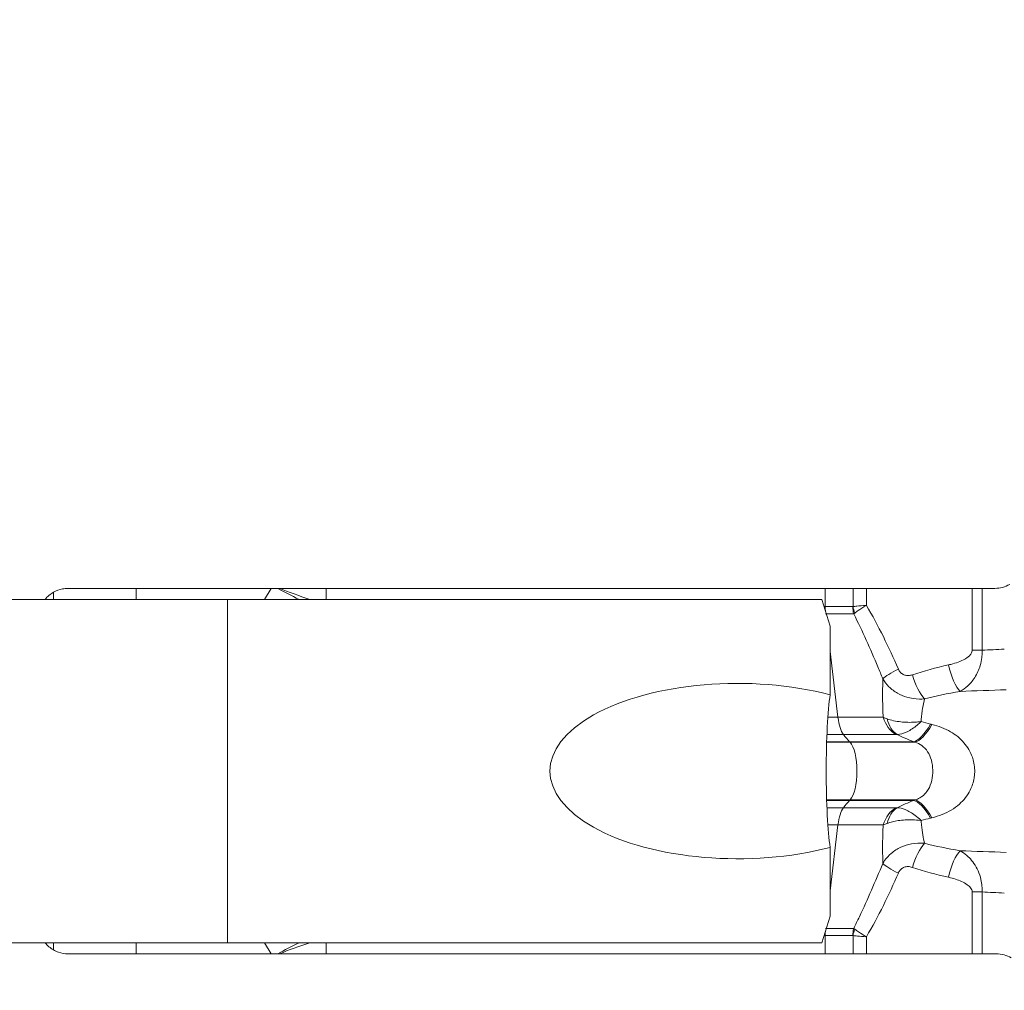
# Model space of a CAD drawing. Units: millimetres. Extents: x -98 to 62, y -52 to 41.
# Drawn here: x 24 to 31, y -13 to -7 of the extents above; entities that cross this region are included whole.
import ezdxf

# ---------------------------------------------------------------- set-up
doc = ezdxf.new("R2010")
doc.units = ezdxf.units.MM
doc.layers.get('0').update_dxf_attribs({"linetype": 'CONTINUOUS'})
for name, color, linetype in [('1', 4, 'CONTINUOUS'), ('2', 7, 'CONTINUOUS'), ('SK2', 7, 'CONTINUOUS')]:
    doc.layers.add(name, color=color, linetype=linetype)
doc.styles.add('iso_b_vert', font='simplex.shx')
doc.dimstyles.get("Standard").update_dxf_attribs({"dimtxt": 0.18, "dimasz": 0.18, "dimexe": 0.18, "dimexo": 0.0625, "dimgap": 0.09, "dimtad": 1, "dimzin": 0, "dimdsep": 52, "dimtxsty": 'Standard', "dimcen": 0.09, "dimadec": 0, "dimazin": 0, "dimtfac": 1, "dimtdec": 4, "dimtofl": 0, "dimtmove": 0, "dimatfit": 3, "dimfxl": 1, "dimtolj": 1, "dimtzin": 0, "dimarcsym": 0})

# ---------------------------------------------------------------- blocks, each defined once
blk = doc.blocks.new('DimnDraft3D2')
at = {"layer": 'SK2', "lineweight": 13}
for p, q in [((-84, 14.7), (-84, 37.30005)), ((34.62, -11.2), (34.62, 37.30005)), ((-84, 35.30005), (-80.825002, 35.718047)), ((-80.825002, 35.718047), (-80.824998, 34.882053)), ((34.62, 35.30005), (31.444998, 35.718047)), ((31.445002, 34.882053), (31.444998, 35.718047)), ((-84, 35.30005), (34.62, 35.30005)), ((-84, 35.30005), (-80.824998, 34.882053)), ((34.62, 35.30005), (31.445002, 34.882053))]:
    blk.add_line(p, q, dxfattribs=at)
at = {"layer": 'SK2', "lineweight": 18, "insert": (-28.107105, 36.17505), "char_height": 3.5, "attachment_point": 7, "line_spacing_factor": 1.084337, "style": 'iso_b_vert'}
blk.add_mtext('\\W0.7640;4.67', dxfattribs=at)
blk = doc.blocks.new('_CLOSED')
at = {"lineweight": -2}
for p, q in [((-1, 0.166667), (0, 0)), ((-1, 0.166667), (-1, -0.166667)), ((0, 0), (-1, -0.166667)), ((0, 0), (-1, 0))]:
    blk.add_line(p, q, dxfattribs=at)
blk = doc.blocks.new('DimnDraft3D3')
at = {"layer": '2', "lineweight": 13}
for p, q in [((-6, 14.7), (-6, 31.30005)), ((34.62, -11.2), (34.62, 31.30005)), ((-6, 29.30005), (-2.825002, 29.718047)), ((-2.825002, 29.718047), (-2.824998, 28.882053)), ((34.62, 29.30005), (31.444998, 29.718047)), ((31.445002, 28.882053), (31.444998, 29.718047)), ((-6, 29.30005), (34.62, 29.30005)), ((-6, 29.30005), (-2.824998, 28.882053)), ((34.62, 29.30005), (31.445002, 28.882053))]:
    blk.add_line(p, q, dxfattribs=at)
at = {"layer": '2', "lineweight": 18, "insert": (10.206711, 30.17505), "char_height": 3.5, "attachment_point": 7, "line_spacing_factor": 1.084337, "style": 'iso_b_vert'}
blk.add_mtext('\\W0.6944;1.599', dxfattribs=at)
blk = doc.blocks.new('DimnDraft3D5')
at = {"layer": '2', "lineweight": 13}
for p, q in [((-4, 12.7), (61.72, 12.7)), ((59.72, 12.7), (59.302003, 9.524998)), ((59.72, 12.7), (59.72, -13.2)), ((59.72, 12.7), (60.137997, 9.525002)), ((60.137997, 9.525002), (59.302003, 9.524998)), ((59.302003, -10.025002), (60.137997, -10.024998)), ((59.72, -13.2), (59.302003, -10.025002)), ((59.72, -13.2), (60.137997, -10.024998)), ((36.62, -13.2), (61.72, -13.2))]:
    blk.add_line(p, q, dxfattribs=at)
at = {"layer": '2', "lineweight": 18, "insert": (58.845, -3.045395), "char_height": 3.5, "attachment_point": 7, "rotation": 90, "line_spacing_factor": 1.084337, "style": 'iso_b_vert'}
blk.add_mtext('\\W0.6563;1.02', dxfattribs=at)

msp = doc.modelspace()

# ---------------------------------------------------------------- linework, layer by layer
at = {"layer": '1', "lineweight": 13}
for p, q in [((24.72, -10.4768), (24.72, -10.525)), ((25.2857, -10.525), (25.2857, -10.45)), ((26.2096, -10.45), (26.1658, -10.525)), ((26.5861, -10.525), (26.5861, -10.45)), ((30.002, -10.45), (30.002, -10.5746)), ((30.1924, -10.45), (30.1924, -10.5741)), ((30.2839, -10.5661), (30.2839, -10.45)), ((31.0076, -10.45), (31.0076, -10.8732)), ((31.076, -10.8732), (31.076, -10.45)), ((25.9107, -12.875), (25.9107, -10.525)), ((25.9107, -12.875), (25.9107, -10.525)), ((29.9945, -10.5746), (30.002, -10.5746)), ((30.002, -10.5746), (30.1906, -10.5746)), ((30.1973, -10.624), (30.0049, -10.624)), ((30.0356, -10.8815), (30.0894, -11.332)), ((31.0076, -10.8732), (31.076, -10.8732)), ((30.0201, -11.332), (30.0894, -11.332)), ((30.0894, -11.332), (30.3994, -11.332)), ((30.0139, -11.449), (30.1263, -11.449)), ((30.1263, -11.449), (30.4862, -11.449)), ((30.012, -11.5027), (30.1723, -11.5027)), ((30.0121, -11.4992), (30.169, -11.4992)), ((30.169, -11.4992), (30.6075, -11.4992)), ((30.169, -11.4992), (30.1723, -11.5027)), ((30.1723, -11.5027), (30.6165, -11.5027)), ((30.012, -11.8973), (30.1723, -11.8973)), ((30.0121, -11.9008), (30.169, -11.9008)), ((30.169, -11.9008), (30.1723, -11.8973)), ((30.169, -11.9008), (30.6075, -11.9008)), ((30.1723, -11.8973), (30.6165, -11.8973)), ((30.0139, -11.951), (30.1263, -11.951)), ((30.1263, -11.951), (30.4862, -11.951)), ((30.0201, -12.068), (30.0894, -12.068)), ((30.0356, -12.5185), (30.0894, -12.068)), ((30.0894, -12.068), (30.3994, -12.068)), ((31.0076, -12.5268), (31.076, -12.5268)), ((31.0076, -12.5268), (31.0076, -12.95)), ((31.076, -12.95), (31.076, -12.5268)), ((30.1973, -12.776), (30.0049, -12.776)), ((29.9945, -12.8254), (30.002, -12.8254)), ((30.002, -12.95), (30.002, -12.8254)), ((30.002, -12.8254), (30.1906, -12.8254)), ((30.1924, -12.8259), (30.1924, -12.95)), ((30.2839, -12.95), (30.2839, -12.8339)), ((24.72, -12.875), (24.72, -12.9232)), ((25.2857, -12.875), (25.2857, -12.95)), ((26.2096, -12.95), (26.1658, -12.875)), ((26.5861, -12.875), (26.5861, -12.95))]:
    msp.add_line(p, q, dxfattribs=at)
at = {"layer": '1', "lineweight": 18}
for p, q in [((25.2857, -10.45), (24.82, -10.45)), ((26.2096, -10.45), (25.2857, -10.45)), ((26.2552, -10.45), (26.2096, -10.45)), ((26.5861, -10.45), (26.2678, -10.45)), ((30.002, -10.45), (26.5861, -10.45)), ((30.1924, -10.45), (30.002, -10.45)), ((30.2839, -10.45), (30.1924, -10.45)), ((31.0076, -10.45), (30.2839, -10.45)), ((31.076, -10.45), (31.0076, -10.45)), ((31.076, -10.45), (31.1627, -10.45)), ((25.9107, -10.525), (20.9107, -10.525)), ((25.9107, -10.525), (20.9107, -10.525)), ((29.9793, -10.525), (25.9107, -10.525)), ((29.9793, -10.525), (25.9107, -10.525)), ((29.9793, -10.525), (30.0356, -10.7084)), ((29.9793, -10.525), (30.0356, -10.7084)), ((30.0356, -11.1782), (30.0356, -10.7084)), ((30.0356, -11.1782), (30.0356, -10.7084)), ((30.0356, -12.6916), (30.0356, -12.2218)), ((30.0356, -12.6916), (30.0356, -12.2218)), ((30.0356, -12.6916), (29.9793, -12.875)), ((30.0356, -12.6916), (29.9793, -12.875)), ((25.9107, -12.875), (20.9107, -12.875)), ((25.9107, -12.875), (20.9107, -12.875)), ((29.9793, -12.875), (25.9107, -12.875)), ((29.9793, -12.875), (25.9107, -12.875)), ((24.82, -12.95), (25.2857, -12.95)), ((25.2857, -12.95), (26.2096, -12.95)), ((26.2096, -12.95), (26.2552, -12.95)), ((26.2678, -12.95), (26.5861, -12.95)), ((26.5861, -12.95), (30.002, -12.95)), ((30.002, -12.95), (30.1924, -12.95)), ((30.1924, -12.95), (30.2839, -12.95)), ((30.2839, -12.95), (31.0076, -12.95)), ((31.0076, -12.95), (31.076, -12.95)), ((31.1734, -12.95), (31.076, -12.95))]:
    msp.add_line(p, q, dxfattribs=at)
for centre, start, end in [((24.82, -10.65), 120, 141.31861), ((24.82, -12.75), 218.68139, 240)]:
    msp.add_arc(centre, 0.2, start, end, dxfattribs=at)
for centre, major_axis, ratio, start_param, end_param in [((31.1627, -10.25), (0.2019, 0), 0.990362, -1.570796, -1.042994), ((31.1734, -13.15), (-0.2015, 0), 0.992601, -2.097617, -1.570796)]:
    msp.add_ellipse(centre, major_axis=major_axis, ratio=ratio, start_param=start_param, end_param=end_param, dxfattribs=at)
at = {"layer": '1', "lineweight": 13, "extrusion": (0, 0, -1)}
for centre, major_axis, ratio, start_param, end_param in [((26.9281, -10.4304), (0.9796, -0.3017), 0.270086, 2.052731, 2.241851), ((26.9281, -10.4304), (0.9989, -0.226), 0.206112, 1.995069, 2.245485), ((31.5382, -11.7), (1.6559, 0), 0.483127, -2.174074, -2.00162), ((31.6066, -11.7), (1.6315, 0), 0.367758, -2.174074, -2.00162), ((33.9941, -11.7), (7.3484, 0), 0.08165, -2.001621, -1.954769), ((31.6066, -11.7), (1.6315, 0), 0.367758, 2.00162, 2.174074), ((33.9941, -11.7), (7.3484, 0), 0.08165, 1.954769, 2.001621), ((31.5382, -11.7), (1.6559, 0), 0.483127, 2.00162, 2.174074), ((26.9281, -12.9696), (0.9796, 0.3017), 0.270086, -2.241851, -2.052731), ((26.9281, -12.9696), (0.9989, 0.226), 0.206112, -2.245485, -1.995069)]:
    msp.add_ellipse(centre, major_axis=major_axis, ratio=ratio, start_param=start_param, end_param=end_param, dxfattribs=at)
at = {"layer": '1', "lineweight": 13}
for centre, major_axis, ratio, start_param, end_param in [((30.0533, -10.5746), (0, 0.15), 0.34202, 1.570796, 1.752788), ((30.3099, -10.5746), (0, 0.15), 0.795546, 1.570796, 1.906772), ((30.3123, -10.5741), (0.057, -0.1387), 0.776494, -1.879778, -1.569806), ((33.9941, -11.7), (-7.385, 0), 0.121869, -1.186824, -1.164567), ((30.9151, -10.9731), (-0.0434, 0.1952), 0.334809, 1.496587, 2.686111), ((30.571, -11.002), (0.1829, 0.081), 0.14582, 1.888851, 2.772861), ((30.6672, -11.0412), (-0.0632, 0.1898), 0.326425, 1.462569, 2.503394), ((30.154, -11.2661), (0, 0.2), 0.34202, 1.906772, 2.725211), ((30.5512, -11.2661), (0, 0.2), 0.803713, 1.906772, 2.725211), ((30.56, -11.2665), (-0.0206, -0.1989), 0.702979, -1.108677, -0.33706), ((30.6924, -11.2173), (0.1054, 0.2809), 0.321796, -2.937028, -2.055518), ((30.7015, -11.2208), (-0.1053, -0.2809), 0.319781, 0.203695, 1.090123), ((30.403, -9.6199), (0, 2), 0.34202, 2.725211, 2.792527), ((30.1477, -11.7), (0, 0.21), 0.34202, -2.792527, -0.349066), ((30.403, -13.7801), (0, -2), 0.34202, -2.792527, -2.725211), ((30.6924, -12.1827), (-0.1054, 0.2809), 0.321796, -1.086074, -0.204565), ((30.7015, -12.1792), (-0.1053, 0.2809), 0.319781, -1.090123, -0.203695), ((30.154, -12.1339), (0, -0.2), 0.34202, -2.725211, -1.906772), ((30.5512, -12.1339), (0, 0.2), 0.803713, 0.416382, 1.23482), ((30.56, -12.1335), (-0.0206, 0.1989), 0.702979, 0.33706, 1.108677), ((30.6672, -12.3588), (-0.0632, -0.1898), 0.326425, -2.503394, -1.462569), ((30.9151, -12.4269), (-0.0434, -0.1952), 0.334809, -2.686111, -1.496587), ((30.571, -12.398), (0.1829, -0.081), 0.14582, -2.772861, -1.888851), ((33.9941, -11.7), (-7.385, 0), 0.121869, 1.164567, 1.186824), ((30.0533, -12.8254), (0, -0.15), 0.34202, -1.752788, -1.570796), ((30.3099, -12.8254), (0, 0.15), 0.795546, 1.23482, 1.570796), ((30.3123, -12.8259), (-0.057, -0.1387), 0.776494, -1.571787, -1.261814)]:
    msp.add_ellipse(centre, major_axis=major_axis, ratio=ratio, start_param=start_param, end_param=end_param, dxfattribs=at)
at = {"layer": '1', "lineweight": 18, "extrusion": (0, 0, -1)}
for centre, major_axis, ratio, start_param, end_param in [((29.402, -11.7), (1.2836, 0), 0.46744, 1.054573, -1.054573), ((29.402, -11.7), (1.2836, 0), 0.46744, 1.054573, -1.054573), ((30.0614, -11.7), (0, 0.6), 0.087172, -2.625369, -0.516223), ((30.0614, -11.7), (0, 0.6), 0.087172, -2.625369, -0.516223)]:
    msp.add_ellipse(centre, major_axis=major_axis, ratio=ratio, start_param=start_param, end_param=end_param, dxfattribs=at)
at = {"layer": '1', "lineweight": 18}
for points, knots in [([(24.72, -10.4768), (24.7389, -10.4659), (24.76, -10.458), (24.7941, -10.4513), (24.8071, -10.45), (24.82, -10.45)], [0, 0, 0, 0, 0.629562, 0.629562, 1, 1, 1, 1]), ([(26.2678, -10.45), (26.2645, -10.45), (26.2613, -10.45), (26.2571, -10.45), (26.2562, -10.45), (26.2552, -10.45)], [0, 0, 0, 0, 0.767463, 0.767463, 1, 1, 1, 1]), ([(24.82, -12.95), (24.7983, -12.95), (24.7762, -12.9464), (24.7432, -12.9351), (24.7313, -12.9297), (24.72, -12.9232)], [0, 0, 0, 0, 0.629562, 0.629562, 1, 1, 1, 1]), ([(26.2552, -12.95), (26.2576, -12.95), (26.2601, -12.95), (26.2643, -12.95), (26.266, -12.95), (26.2678, -12.95)], [0, 0, 0, 0, 0.584711, 0.584711, 1, 1, 1, 1])]:
    msp.add_open_spline(points, degree=3, knots=knots, dxfattribs=at)
at = {"layer": '1', "lineweight": 13}
for points in [[(30.1924, -10.5741), (30.1918, -10.5744), (30.1912, -10.5746), (30.1906, -10.5746)], [(30.5026, -11.002), (30.4366, -10.853), (30.3673, -10.7049), (30.2839, -10.5661)], [(30.2047, -10.6185), (30.2021, -10.6205), (30.1997, -10.6224), (30.1973, -10.624)], [(30.4256, -11.3423), (30.4163, -11.3389), (30.4076, -11.3354), (30.3994, -11.332)], [(30.7232, -11.3782), (30.7015, -11.3728), (30.68, -11.3671), (30.6587, -11.361)], [(30.7324, -11.3805), (30.7293, -11.3797), (30.7263, -11.379), (30.7232, -11.3782)], [(30.4862, -11.449), (30.4886, -11.449), (30.4913, -11.4492), (30.4943, -11.4495)], [(30.4943, -11.4495), (30.5307, -11.4675), (30.5686, -11.4841), (30.6075, -11.4992)], [(30.6075, -11.4992), (30.6105, -11.5004), (30.6135, -11.5015), (30.6165, -11.5027)], [(30.6075, -11.9008), (30.5686, -11.9159), (30.5307, -11.9325), (30.4943, -11.9505)], [(30.6165, -11.8973), (30.6135, -11.8985), (30.6105, -11.8996), (30.6075, -11.9008)], [(30.4943, -11.9505), (30.4913, -11.9508), (30.4886, -11.951), (30.4862, -11.951)], [(30.3994, -12.068), (30.4076, -12.0646), (30.4163, -12.0611), (30.4256, -12.0577)], [(30.6587, -12.039), (30.68, -12.0329), (30.7015, -12.0272), (30.7232, -12.0218)], [(30.7232, -12.0218), (30.7263, -12.021), (30.7293, -12.0203), (30.7324, -12.0195)], [(30.2839, -12.8339), (30.3673, -12.6951), (30.4366, -12.547), (30.5026, -12.398)], [(30.2047, -12.7815), (30.2021, -12.7795), (30.1997, -12.7776), (30.1973, -12.776)], [(30.1906, -12.8254), (30.1912, -12.8254), (30.1918, -12.8256), (30.1924, -12.8259)]]:
    msp.add_open_spline(points, degree=3, dxfattribs=at)
for points, knots in [([(30.2839, -10.5661), (30.2829, -10.5662), (30.2819, -10.5662), (30.2581, -10.5681), (30.2365, -10.5699), (30.2088, -10.5725), (30.2001, -10.5733), (30.1924, -10.5741)], [0, 0, 0, 0, 0.02775, 0.02775, 0.667808, 0.667808, 1, 1, 1, 1]), ([(30.2839, -10.5661), (30.283, -10.5666), (30.2821, -10.5671), (30.2611, -10.5793), (30.2424, -10.5911), (30.2186, -10.6078), (30.2111, -10.6133), (30.2047, -10.6185)], [0, 0, 0, 0, 0.027754, 0.027754, 0.667827, 0.667827, 1, 1, 1, 1]), ([(30.1973, -10.624), (30.2573, -10.7427), (30.3107, -10.8648), (30.3738, -11.0142), (30.385, -11.0411), (30.3961, -11.068)], [0, 0, 0, 0, 0.820434, 0.820434, 1, 1, 1, 1]), ([(31.0076, -10.8732), (31.0076, -10.8747), (31.0075, -10.8761), (31.0068, -10.8818), (31.0056, -10.8861), (31.0006, -10.897), (30.9959, -10.9033), (30.9855, -10.9141), (30.9797, -10.9189), (30.9582, -10.9343), (30.9411, -10.9427), (30.9077, -10.9562), (30.8912, -10.9616), (30.8654, -10.9687), (30.8561, -10.971), (30.8467, -10.9731)], [0, 0, 0, 0, 0.019991, 0.019991, 0.082592, 0.082592, 0.195169, 0.195169, 0.306012, 0.306012, 0.591178, 0.591178, 0.854128, 0.854128, 1, 1, 1, 1]), ([(30.9253, -11.1548), (30.9345, -11.1496), (30.9436, -11.1437), (30.9692, -11.125), (30.9853, -11.1103), (31.018, -11.0724), (31.0344, -11.0475), (31.0531, -11.0062), (31.0584, -10.9923), (31.0679, -10.9603), (31.0717, -10.9419), (31.0754, -10.9108), (31.0761, -10.8983), (31.0762, -10.8817), (31.0761, -10.8775), (31.076, -10.8732)], [0, 0, 0, 0, 0.114266, 0.114266, 0.331232, 0.331232, 0.599156, 0.599156, 0.722875, 0.722875, 0.871513, 0.871513, 0.967655, 0.967655, 1, 1, 1, 1]), ([(30.5988, -11.0412), (30.5948, -11.0425), (30.5908, -11.0436), (30.5771, -11.0465), (30.5671, -11.047), (30.5499, -11.0445), (30.5424, -11.0422), (30.5283, -11.0349), (30.5216, -11.0296), (30.5105, -11.0171), (30.506, -11.0098), (30.5026, -11.002)], [0, 0, 0, 0, 0.108772, 0.108772, 0.369799, 0.369799, 0.571154, 0.571154, 0.786314, 0.786314, 1, 1, 1, 1]), ([(30.3961, -11.068), (30.395, -11.1279), (30.3933, -11.1972), (30.3968, -11.2903), (30.3979, -11.311), (30.3994, -11.332)], [0, 0, 0, 0, 0.78259, 0.78259, 1, 1, 1, 1]), ([(30.3961, -11.068), (30.4075, -11.0879), (30.4218, -11.1064), (30.4555, -11.1399), (30.4755, -11.1549), (30.5171, -11.1785), (30.5389, -11.1876), (30.5887, -11.2021), (30.6177, -11.2065), (30.6581, -11.2073), (30.6696, -11.2069), (30.681, -11.2059)], [0, 0, 0, 0, 0.215941, 0.215941, 0.440749, 0.440749, 0.648063, 0.648063, 0.900502, 0.900502, 1, 1, 1, 1]), ([(30.6587, -11.361), (30.6589, -11.3564), (30.6591, -11.3518), (30.6629, -11.2927), (30.6738, -11.2442), (30.681, -11.2059)], [0, 0, 0, 0, 0.074887, 0.074887, 1, 1, 1, 1]), ([(30.6587, -11.361), (30.6575, -11.3611), (30.6564, -11.3613), (30.643, -11.3631), (30.6307, -11.3643), (30.5851, -11.3674), (30.5514, -11.3668), (30.4857, -11.3597), (30.4531, -11.3525), (30.4256, -11.3423)], [0, 0, 0, 0, 0.01407, 0.01407, 0.158297, 0.158297, 0.557403, 0.557403, 1, 1, 1, 1]), ([(30.6587, -11.361), (30.6579, -11.3617), (30.6572, -11.3625), (30.6482, -11.3711), (30.64, -11.3785), (30.6089, -11.4044), (30.5855, -11.4198), (30.5388, -11.4425), (30.5149, -11.449), (30.4943, -11.4495)], [0, 0, 0, 0, 0.014032, 0.014032, 0.158092, 0.158092, 0.557044, 0.557044, 1, 1, 1, 1]), ([(30.7324, -12.0195), (30.7564, -12.0136), (30.7798, -12.0062), (30.8454, -11.9799), (30.8859, -11.9563), (30.9502, -11.8993), (30.9762, -11.8666), (31.0071, -11.8042), (31.0163, -11.7762), (31.0227, -11.7381), (31.0238, -11.7286), (31.0265, -11.6866), (31.023, -11.6531), (31.0128, -11.6166), (31.0111, -11.6111), (30.9966, -11.5687), (30.9763, -11.5346), (30.9256, -11.4757), (30.8939, -11.4504), (30.8205, -11.4079), (30.7772, -11.3916), (30.7324, -11.3805)], [0, 0, 0, 0, 0.078335, 0.078335, 0.229067, 0.229067, 0.361149, 0.361149, 0.451044, 0.451044, 0.480076, 0.480076, 0.580805, 0.580805, 0.598553, 0.598553, 0.721865, 0.721865, 0.852573, 0.852573, 1, 1, 1, 1]), ([(30.6165, -11.5027), (30.6331, -11.508), (30.6491, -11.5157), (30.6664, -11.5279), (30.6699, -11.5306), (30.6886, -11.5466), (30.701, -11.5626), (30.7205, -11.5989), (30.7277, -11.6199), (30.7368, -11.6643), (30.7387, -11.6883), (30.7368, -11.7351), (30.7332, -11.7585), (30.7203, -11.8017), (30.7108, -11.822), (30.6887, -11.8525), (30.6773, -11.8642), (30.6591, -11.8773), (30.654, -11.8806), (30.6387, -11.8891), (30.6278, -11.8937), (30.6165, -11.8973)], [0, 0, 0, 0, 0.102036, 0.102036, 0.129284, 0.129284, 0.254161, 0.254161, 0.386334, 0.386334, 0.523126, 0.523126, 0.658909, 0.658909, 0.795133, 0.795133, 0.895569, 0.895569, 0.931576, 0.931576, 1, 1, 1, 1]), ([(30.4943, -11.9505), (30.5112, -11.9509), (30.5303, -11.9553), (30.5718, -11.9724), (30.5948, -11.986), (30.6306, -12.0132), (30.6436, -12.0245), (30.6572, -12.0375), (30.6579, -12.0383), (30.6587, -12.039)], [0, 0, 0, 0, 0.362636, 0.362636, 0.759502, 0.759502, 0.986018, 0.986018, 1, 1, 1, 1]), ([(30.4256, -12.0577), (30.4482, -12.0493), (30.4741, -12.043), (30.5319, -12.0345), (30.5647, -12.0327), (30.6168, -12.0344), (30.6361, -12.036), (30.6564, -12.0387), (30.6575, -12.0389), (30.6587, -12.039)], [0, 0, 0, 0, 0.362291, 0.362291, 0.759217, 0.759217, 0.985982, 0.985982, 1, 1, 1, 1]), ([(30.681, -12.1941), (30.6745, -12.1596), (30.665, -12.1169), (30.6602, -12.0636), (30.6598, -12.0581), (30.6591, -12.0482), (30.6589, -12.0436), (30.6587, -12.039)], [0, 0, 0, 0, 0.833272, 0.833272, 0.924873, 0.924873, 1, 1, 1, 1]), ([(30.3994, -12.068), (30.3979, -12.089), (30.3968, -12.1097), (30.3933, -12.2028), (30.395, -12.2721), (30.3961, -12.332)], [0, 0, 0, 0, 0.21741, 0.21741, 1, 1, 1, 1]), ([(30.681, -12.1941), (30.6517, -12.1916), (30.6217, -12.193), (30.5676, -12.203), (30.5428, -12.2108), (30.4959, -12.2322), (30.4735, -12.2463), (30.4368, -12.2773), (30.4216, -12.2939), (30.4043, -12.3184), (30.4001, -12.3251), (30.3961, -12.332)], [0, 0, 0, 0, 0.257385, 0.257385, 0.483486, 0.483486, 0.719459, 0.719459, 0.925748, 0.925748, 1, 1, 1, 1]), ([(31.076, -12.5268), (31.0764, -12.5135), (31.0761, -12.5001), (31.0736, -12.4719), (31.0713, -12.457), (31.0632, -12.4212), (31.0562, -12.4008), (31.0319, -12.3465), (31.0103, -12.3162), (30.9816, -12.2872), (30.9766, -12.2825), (30.9568, -12.2652), (30.9413, -12.2542), (30.9253, -12.2452)], [0, 0, 0, 0, 0.102126, 0.102126, 0.219798, 0.219798, 0.395678, 0.395678, 0.733656, 0.733656, 0.802063, 0.802063, 1, 1, 1, 1]), ([(30.3961, -12.332), (30.3453, -12.4549), (30.293, -12.5772), (30.2233, -12.7236), (30.2105, -12.7499), (30.1973, -12.776)], [0, 0, 0, 0, 0.819881, 0.819881, 1, 1, 1, 1]), ([(30.5026, -12.398), (30.5038, -12.3952), (30.5051, -12.3926), (30.5105, -12.3831), (30.5155, -12.3767), (30.5276, -12.3656), (30.5352, -12.3609), (30.5512, -12.355), (30.5598, -12.3536), (30.5785, -12.3536), (30.5889, -12.3555), (30.5988, -12.3588)], [0, 0, 0, 0, 0.074595, 0.074595, 0.275535, 0.275535, 0.501427, 0.501427, 0.725495, 0.725495, 1, 1, 1, 1]), ([(30.8467, -12.4269), (30.8627, -12.4304), (30.8786, -12.4346), (30.9222, -12.4486), (30.9502, -12.4598), (30.9826, -12.4832), (30.9904, -12.4901), (31.0002, -12.5028), (31.0032, -12.5079), (31.0067, -12.5176), (31.0076, -12.5222), (31.0076, -12.5268)], [0, 0, 0, 0, 0.249954, 0.249954, 0.699484, 0.699484, 0.851134, 0.851134, 0.935109, 0.935109, 1, 1, 1, 1]), ([(30.2839, -12.8339), (30.283, -12.8334), (30.2821, -12.8329), (30.2629, -12.8217), (30.2456, -12.8109), (30.2211, -12.7941), (30.2122, -12.7875), (30.2047, -12.7815)], [0, 0, 0, 0, 0.027831, 0.027831, 0.611473, 0.611473, 1, 1, 1, 1]), ([(30.2839, -12.8339), (30.2829, -12.8338), (30.2819, -12.8338), (30.26, -12.8321), (30.2403, -12.8304), (30.2118, -12.8278), (30.2014, -12.8268), (30.1924, -12.8259)], [0, 0, 0, 0, 0.027827, 0.027827, 0.611453, 0.611453, 1, 1, 1, 1])]:
    msp.add_open_spline(points, degree=3, knots=knots, dxfattribs=at)

# ---------------------------------------------------------------- dimensions: what is measured, and where the dimension line sits
at = {"layer": '2', "lineweight": 13}
dim = msp.add_linear_dim(base=(34.62, 29.3), p1=(-6, 14.7), p2=(34.62, -11.2), dimstyle='Standard', override={"dimtxt": 3.5, "dimasz": 3.175, "dimexe": 2, "dimexo": 2, "dimgap": 1.75, "dimtad": 1, "dimtih": 0, "dimdec": 3, "dimzin": 8, "dimpost": '<>', "dimtxsty": 'iso_b_vert', "dimblk1": 'CLOSED', "dimblk2": 'CLOSED', "dimsah": 1, "dimclrd": 2, "dimclre": 2, "dimclrt": 7, "dimtofl": 1, "dimtmove": 0}, dxfattribs=at)
dim.commit()
dim.dimension.update_dxf_attribs({"geometry": 'DimnDraft3D3', "text_midpoint": (9.3317, 29.3)})
dim = msp.add_linear_dim(base=(59.72, -13.2), p1=(-4, 12.7), p2=(36.62, -13.2), angle=90, dimstyle='Standard', override={"dimtxt": 3.5, "dimasz": 3.175, "dimexe": 2, "dimexo": 2, "dimgap": 1.75, "dimtad": 1, "dimtih": 0, "dimtoh": 0, "dimdec": 3, "dimzin": 8, "dimpost": '<>', "dimtxsty": 'iso_b_vert', "dimblk1": 'CLOSED', "dimblk2": 'CLOSED', "dimsah": 1, "dimclrd": 2, "dimclre": 2, "dimclrt": 7, "dimtofl": 1, "dimtmove": 0}, dxfattribs=at)
dim.commit()
dim.dimension.update_dxf_attribs({"geometry": 'DimnDraft3D5', "text_midpoint": (59.72, -3.9204)})
at = {"layer": 'SK2', "lineweight": 13}
dim = msp.add_linear_dim(base=(34.62, 35.3), p1=(-84, 14.7), p2=(34.62, -11.2), dimstyle='Standard', override={"dimtxt": 3.5, "dimasz": 3.175, "dimexe": 2, "dimexo": 2, "dimgap": 1.75, "dimtad": 1, "dimtih": 0, "dimdec": 3, "dimzin": 8, "dimpost": '<>', "dimtxsty": 'iso_b_vert', "dimblk1": 'CLOSED', "dimblk2": 'CLOSED', "dimsah": 1, "dimclrd": 2, "dimclre": 2, "dimclrt": 7, "dimtofl": 1, "dimtmove": 0}, dxfattribs=at)
dim.commit()
dim.dimension.update_dxf_attribs({"geometry": 'DimnDraft3D2', "text_midpoint": (-28.9821, 35.3)})

doc.saveas('drawing.dxf')
